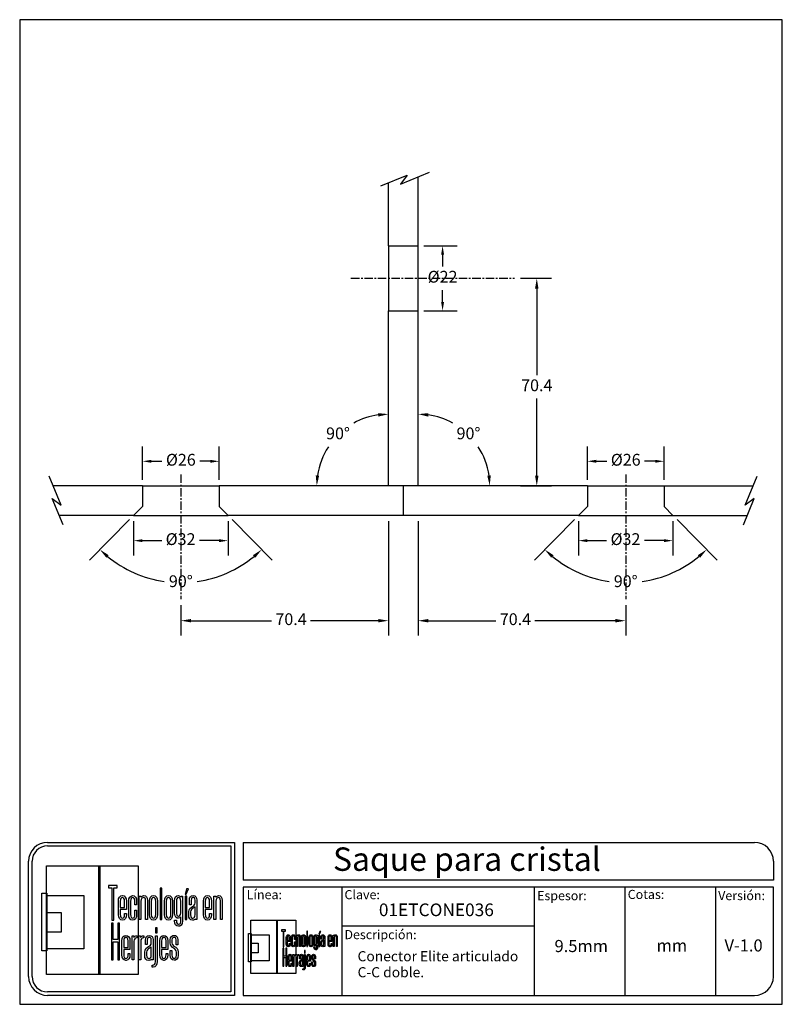
# Model space of a CAD drawing. Units: millimetres. Extents: x 750 to 1008, y 1670 to 2004.
import ezdxf

# ---------------------------------------------------------------- set-up
doc = ezdxf.new("R2010")
doc.units = ezdxf.units.MM
doc.linetypes.add('CENTER', pattern=[50.8, 31.75, -6.35, 6.35, -6.35])
for name, color, linetype in [('cristal', 140, 'Continuous'), ('DICK', 2, 'Continuous'), ('DUENN', 7, 'Continuous'), ('eje', 252, 'CENTER'), ('SCHRIFTFELD', 7, 'Continuous'), ('x-plan-baja$0$EQUIPO', 8, 'Continuous')]:
    doc.layers.add(name, color=color, linetype=linetype)
doc.styles.add('ARIAL', font='arial.ttf', dxfattribs={"height": 7.5})
doc.styles.add('COTAS', font='isocpeur.ttf')
doc.styles.add('ROMAND', font='romand', dxfattribs={"height": 5})
doc.dimstyles.new('COTAS-COST', dxfattribs={"dimscale": 0.5, "dimtxt": 0.12, "dimasz": 0.05, "dimexe": 0.05, "dimexo": 0.05, "dimgap": 0.05, "dimtad": 0, "dimtih": 1, "dimtoh": 1, "dimdec": 0, "dimlfac": 1000, "dimzin": 12, "dimdsep": 46, "dimtxsty": 'COTAS', "dimcen": 2.5, "dimclrd": 2, "dimclre": 2, "dimclrt": 1, "dimadec": 0, "dimazin": 0, "dimtfac": 1, "dimtdec": 0, "dimtmove": 0, "dimatfit": 3, "dimfxl": 0.1, "dimarcsym": 0})

# ---------------------------------------------------------------- blocks, each defined once
blk = doc.blocks.new('*D86')
at = {"color": 253, "lineweight": -2, "transparency": 16777216}
for p, q in [((937.95, 1834.53), (924.41, 1820.8)), ((972.76, 1834.53), (986.31, 1820.8))]:
    blk.add_line(p, q, dxfattribs=at)
at = {"color": 253, "transparency": 16777216}
for start, end in [(230.5368, 261.7616), (278.2384, 309.4632)]:
    blk.add_arc((955.36, 1852.19), 39.08, start, end, dxfattribs=at)
for points in [[(930.13, 1821.58), (930.91, 1822.45), (927.92, 1824.36)], [(979.8, 1822.45), (980.59, 1821.58), (982.8, 1824.36)]]:
    blk.add_solid(points, dxfattribs=at)
at = {"layer": 'DEFPOINTS', "color": 0, "transparency": 16777216}
for p in [(942.36, 1839), (968.36, 1839), (939.36, 1835.96), (971.36, 1835.96), (945.33, 1814.41)]:
    blk.add_point(p, dxfattribs=at)
at = {"color": 253, "transparency": 16777216, "insert": (955.36, 1813.1), "char_height": 4, "attachment_point": 5, "style": 'COTAS'}
blk.add_mtext('90%%D', dxfattribs=at)
blk = doc.blocks.new('*D76')
at = {"color": 253, "lineweight": -2, "transparency": 16777216}
for p, q in [((942.36, 1847.96), (942.36, 1859.29)), ((968.36, 1847.96), (968.36, 1859.29))]:
    blk.add_line(p, q, dxfattribs=at)
at = {"color": 253, "transparency": 16777216}
for p, q in [((945.36, 1854.29), (948.97, 1854.29)), ((965.36, 1854.29), (961.77, 1854.29))]:
    blk.add_line(p, q, dxfattribs=at)
for points in [[(945.36, 1854.79), (945.36, 1853.79), (942.36, 1854.29)], [(965.36, 1854.79), (965.36, 1853.79), (968.36, 1854.29)]]:
    blk.add_solid(points, dxfattribs=at)
at = {"layer": 'DEFPOINTS', "color": 0, "transparency": 16777216}
for p in [(942.36, 1854.29), (942.36, 1845.96), (968.36, 1845.96)]:
    blk.add_point(p, dxfattribs=at)
at = {"color": 253, "transparency": 16777216, "insert": (955.37, 1854.29), "char_height": 4, "attachment_point": 5, "style": 'COTAS'}
blk.add_mtext('Ø26', dxfattribs=at)
blk = doc.blocks.new('*D77')
at = {"color": 253, "lineweight": -2, "transparency": 16777216}
for p, q in [((939.36, 1833.96), (939.36, 1822.38)), ((971.36, 1833.96), (971.36, 1822.38))]:
    blk.add_line(p, q, dxfattribs=at)
at = {"color": 253, "transparency": 16777216}
for p, q in [((942.36, 1827.38), (948.88, 1827.38)), ((968.36, 1827.38), (961.68, 1827.38))]:
    blk.add_line(p, q, dxfattribs=at)
for points in [[(942.36, 1827.88), (942.36, 1826.88), (939.36, 1827.38)], [(968.36, 1827.88), (968.36, 1826.88), (971.36, 1827.38)]]:
    blk.add_solid(points, dxfattribs=at)
at = {"layer": 'DEFPOINTS', "color": 0, "transparency": 16777216}
for p in [(939.36, 1835.96), (971.36, 1835.96), (971.36, 1827.38)]:
    blk.add_point(p, dxfattribs=at)
at = {"color": 253, "transparency": 16777216, "insert": (955.28, 1827.38), "char_height": 4, "attachment_point": 5, "style": 'COTAS'}
blk.add_mtext('Ø32', dxfattribs=at)
blk = doc.blocks.new('*D87')
at = {"color": 253, "lineweight": -2, "transparency": 16777216}
for p, q in [((787.15, 1834.53), (773.61, 1820.8)), ((821.96, 1834.53), (835.51, 1820.8))]:
    blk.add_line(p, q, dxfattribs=at)
at = {"color": 253, "transparency": 16777216}
for start, end in [(230.5368, 261.7616), (278.2384, 309.4632)]:
    blk.add_arc((804.56, 1852.19), 39.08, start, end, dxfattribs=at)
for points in [[(779.33, 1821.58), (780.11, 1822.45), (777.12, 1824.36)], [(829, 1822.45), (829.79, 1821.58), (832, 1824.36)]]:
    blk.add_solid(points, dxfattribs=at)
at = {"layer": 'DEFPOINTS', "color": 0, "transparency": 16777216}
for p in [(791.56, 1839), (817.56, 1839), (788.56, 1835.96), (820.56, 1835.96), (794.53, 1814.41)]:
    blk.add_point(p, dxfattribs=at)
at = {"color": 253, "transparency": 16777216, "insert": (804.56, 1813.1), "char_height": 4, "attachment_point": 5, "style": 'COTAS'}
blk.add_mtext('90%%D', dxfattribs=at)
blk = doc.blocks.new('*D78')
at = {"color": 253, "lineweight": -2, "transparency": 16777216}
for p, q in [((791.56, 1847.96), (791.56, 1859.29)), ((817.56, 1847.96), (817.56, 1859.29))]:
    blk.add_line(p, q, dxfattribs=at)
at = {"color": 253, "transparency": 16777216}
for p, q in [((794.56, 1854.29), (798.17, 1854.29)), ((814.56, 1854.29), (810.97, 1854.29))]:
    blk.add_line(p, q, dxfattribs=at)
for points in [[(794.56, 1854.79), (794.56, 1853.79), (791.56, 1854.29)], [(814.56, 1854.79), (814.56, 1853.79), (817.56, 1854.29)]]:
    blk.add_solid(points, dxfattribs=at)
at = {"layer": 'DEFPOINTS', "color": 0, "transparency": 16777216}
for p in [(791.56, 1854.29), (791.56, 1845.96), (817.56, 1845.96)]:
    blk.add_point(p, dxfattribs=at)
at = {"color": 253, "transparency": 16777216, "insert": (804.57, 1854.29), "char_height": 4, "attachment_point": 5, "style": 'COTAS'}
blk.add_mtext('Ø26', dxfattribs=at)
blk = doc.blocks.new('*D79')
at = {"color": 253, "lineweight": -2, "transparency": 16777216}
for p, q in [((788.56, 1833.96), (788.56, 1822.38)), ((820.56, 1833.96), (820.56, 1822.38))]:
    blk.add_line(p, q, dxfattribs=at)
at = {"color": 253, "transparency": 16777216}
for p, q in [((791.56, 1827.38), (798.08, 1827.38)), ((817.56, 1827.38), (810.88, 1827.38))]:
    blk.add_line(p, q, dxfattribs=at)
for points in [[(791.56, 1827.88), (791.56, 1826.88), (788.56, 1827.38)], [(817.56, 1827.88), (817.56, 1826.88), (820.56, 1827.38)]]:
    blk.add_solid(points, dxfattribs=at)
at = {"layer": 'DEFPOINTS', "color": 0, "transparency": 16777216}
for p in [(788.56, 1835.96), (820.56, 1835.96), (820.56, 1827.38)]:
    blk.add_point(p, dxfattribs=at)
at = {"color": 253, "transparency": 16777216, "insert": (804.48, 1827.38), "char_height": 4, "attachment_point": 5, "style": 'COTAS'}
blk.add_mtext('Ø32', dxfattribs=at)
blk = doc.blocks.new('*D80')
at = {"color": 253, "lineweight": -2, "transparency": 16777216}
for p, q in [((874.96, 1833.96), (874.96, 1795.23)), ((804.56, 1805.51), (804.56, 1795.23))]:
    blk.add_line(p, q, dxfattribs=at)
at = {"color": 253, "transparency": 16777216}
for p, q in [((808.06, 1800.23), (835.32, 1800.23)), ((871.46, 1800.23), (848.52, 1800.23))]:
    blk.add_line(p, q, dxfattribs=at)
for points in [[(808.06, 1800.82), (808.06, 1799.65), (804.56, 1800.23)], [(871.46, 1800.82), (871.46, 1799.65), (874.96, 1800.23)]]:
    blk.add_solid(points, dxfattribs=at)
at = {"layer": 'DEFPOINTS', "color": 0, "transparency": 16777216}
for p in [(874.96, 1835.96), (804.56, 1807.51), (874.96, 1800.23)]:
    blk.add_point(p, dxfattribs=at)
at = {"color": 253, "transparency": 16777216, "insert": (841.92, 1800.23), "char_height": 4, "attachment_point": 5, "style": 'COTAS'}
blk.add_mtext('70.4', dxfattribs=at)
blk = doc.blocks.new('*D81')
at = {"color": 253, "lineweight": -2, "transparency": 16777216}
for p, q in [((884.96, 1833.96), (884.96, 1795.23)), ((955.36, 1805.51), (955.36, 1795.23))]:
    blk.add_line(p, q, dxfattribs=at)
at = {"color": 253, "transparency": 16777216}
for p, q in [((888.46, 1800.23), (911.39, 1800.23)), ((951.86, 1800.23), (924.59, 1800.23))]:
    blk.add_line(p, q, dxfattribs=at)
for points in [[(888.46, 1800.82), (888.46, 1799.65), (884.96, 1800.23)], [(951.86, 1800.82), (951.86, 1799.65), (955.36, 1800.23)]]:
    blk.add_solid(points, dxfattribs=at)
at = {"layer": 'DEFPOINTS', "color": 0, "transparency": 16777216}
for p in [(884.96, 1835.96), (955.36, 1807.51), (884.96, 1800.23)]:
    blk.add_point(p, dxfattribs=at)
at = {"color": 253, "transparency": 16777216, "insert": (917.99, 1800.23), "char_height": 4, "attachment_point": 5, "style": 'COTAS'}
blk.add_mtext('70.4', dxfattribs=at)
blk = doc.blocks.new('*D82')
at = {"color": 253, "transparency": 16777216}
for start, end in [(61.0349, 81.7494), (8.2506, 33.0968)]:
    blk.add_arc((884.96, 1845.96), 24.33, start, end, dxfattribs=at)
for points in [[(888.41, 1869.45), (888.49, 1870.61), (884.96, 1870.28)], [(909.61, 1849.49), (908.45, 1849.41), (909.28, 1845.96)]]:
    blk.add_solid(points, dxfattribs=at)
at = {"layer": 'DEFPOINTS', "color": 0, "transparency": 16777216}
for p in [(884.96, 1903.36), (906.02, 1858.12), (874.96, 1845.96), (884.96, 1845.96), (997.8, 1845.96)]:
    blk.add_point(p, dxfattribs=at)
at = {"color": 253, "transparency": 16777216, "insert": (902.07, 1863.24), "char_height": 4, "attachment_point": 5, "style": 'COTAS'}
blk.add_mtext('90°', dxfattribs=at)
blk = doc.blocks.new('*D83')
at = {"color": 253, "transparency": 16777216}
for start, end in [(98.2506, 118.9651), (146.9032, 171.7494)]:
    blk.add_arc((874.96, 1845.96), 24.33, start, end, dxfattribs=at)
for points in [[(871.42, 1870.61), (871.51, 1869.45), (874.96, 1870.28)], [(851.46, 1849.41), (850.3, 1849.49), (850.63, 1845.96)]]:
    blk.add_solid(points, dxfattribs=at)
at = {"layer": 'DEFPOINTS', "color": 0, "transparency": 16777216}
for p in [(874.96, 1903.36), (853.89, 1858.12), (762.11, 1845.96), (874.96, 1845.96), (884.96, 1845.96)]:
    blk.add_point(p, dxfattribs=at)
at = {"color": 253, "transparency": 16777216, "insert": (857.84, 1863.24), "char_height": 4, "attachment_point": 5, "style": 'COTAS'}
blk.add_mtext('90°', dxfattribs=at)
blk = doc.blocks.new('*D84')
at = {"color": 253, "lineweight": -2, "transparency": 16777216}
for p, q in [((886.96, 1927.36), (898.29, 1927.36)), ((886.96, 1905.36), (898.29, 1905.36))]:
    blk.add_line(p, q, dxfattribs=at)
at = {"color": 253, "transparency": 16777216}
for p, q in [((893.29, 1924.36), (893.29, 1920.35)), ((893.29, 1908.36), (893.29, 1912.35))]:
    blk.add_line(p, q, dxfattribs=at)
for points in [[(892.79, 1924.36), (893.79, 1924.36), (893.29, 1927.36)], [(892.79, 1908.36), (893.79, 1908.36), (893.29, 1905.36)]]:
    blk.add_solid(points, dxfattribs=at)
at = {"layer": 'DEFPOINTS', "color": 0, "transparency": 16777216}
for p in [(884.96, 1927.36), (893.29, 1927.36), (884.96, 1905.36)]:
    blk.add_point(p, dxfattribs=at)
at = {"color": 253, "transparency": 16777216, "insert": (893.29, 1916.35), "char_height": 4, "attachment_point": 5, "style": 'COTAS'}
blk.add_mtext('Ø22', dxfattribs=at)
blk = doc.blocks.new('*D85')
at = {"color": 253, "lineweight": -2, "transparency": 16777216}
for p, q in [((919.65, 1916.36), (930.22, 1916.36)), ((919.65, 1845.96), (930.22, 1845.96))]:
    blk.add_line(p, q, dxfattribs=at)
at = {"color": 253, "transparency": 16777216}
for p, q in [((925.22, 1912.86), (925.22, 1883.54)), ((925.22, 1849.46), (925.22, 1875.54))]:
    blk.add_line(p, q, dxfattribs=at)
for points in [[(924.63, 1912.86), (925.8, 1912.86), (925.22, 1916.36)], [(924.63, 1849.46), (925.8, 1849.46), (925.22, 1845.96)]]:
    blk.add_solid(points, dxfattribs=at)
at = {"layer": 'DEFPOINTS', "color": 0, "transparency": 16777216}
for p in [(917.65, 1916.36), (917.65, 1845.96), (925.22, 1845.96)]:
    blk.add_point(p, dxfattribs=at)
at = {"color": 253, "transparency": 16777216, "insert": (925.22, 1879.54), "char_height": 4, "attachment_point": 5, "style": 'COTAS'}
blk.add_mtext('70.4', dxfattribs=at)
blk = doc.blocks.new('A$C36E71B8E')
at = {"layer": 'SCHRIFTFELD'}
for points in [[(23.59, 0), (1.16, 0), (1.16, 26.66), (23.59, 26.66), (23.59, 0)], [(14.26, 0), (14, 0), (14, 26.66), (14.26, 26.66), (14.26, 0)], [(14.26, 0), (14, 0), (14, 26.66), (14.26, 26.66), (14.26, 0)], [(17.19, 13.36), (17.62, 13.34), (17.62, 21.24), (18.44, 21.24), (18.44, 21.82), (16.37, 21.82), (16.37, 21.24), (17.19, 21.24), (17.19, 13.36)], [(1.2, 5.8), (0, 5.8), (0, 19.98), (1.2, 19.98), (1.2, 5.8)], [(10.29, 6.29), (1.16, 6.29), (1.16, 19.38), (10.29, 19.38), (10.29, 6.29)], [(29.44, 21.19), (28.99, 21.19), (28.99, 13.47), (29.44, 13.47), (29.44, 21.19)], [(35.1, 19.69), (35.42, 19.69), (35.99, 21.05), (35.5, 21.05), (35.1, 19.69)], [(35.13, 13.47), (35.56, 13.47), (35.56, 19.24), (35.13, 19.24), (35.13, 13.47)], [(1.16, 15.2), (4.75, 15.2), (4.75, 10.38), (1.16, 10.38), (1.16, 15.2)], [(18.62, 12.6), (18.62, 8.63), (17.51, 8.63), (17.51, 12.6), (17.07, 12.6), (17.07, 3.62), (17.51, 3.62), (17.51, 8.03), (18.62, 8.03), (18.62, 3.62), (19.06, 3.62), (19.06, 12.6), (18.62, 12.6)], [(27.83, 10.21), (28.28, 10.21), (28.28, 11.48), (27.83, 11.48), (27.83, 10.21)]]:
    blk.add_lwpolyline(points, dxfattribs=at)
for points, knots in [([(19.79, 13.36), (20.37, 13.36), (20.72, 13.86), (20.72, 14.69), (20.72, 14.69), (20.72, 14.98), (20.72, 14.98), (20.72, 14.98), (20.28, 14.98), (20.28, 14.98), (20.28, 14.98), (20.28, 14.7), (20.28, 14.7), (20.28, 14.15), (20.1, 13.85), (19.76, 13.85), (19.42, 13.85), (19.21, 14.17), (19.21, 14.7), (19.21, 14.7), (19.21, 15.96), (19.21, 15.96), (19.21, 15.96), (20.72, 15.96), (20.72, 15.96), (20.72, 15.96), (20.72, 18.04), (20.72, 18.04), (20.72, 18.87), (20.36, 19.36), (19.77, 19.36), (19.77, 19.36), (19.73, 19.36), (19.73, 19.36), (19.13, 19.36), (18.77, 18.87), (18.77, 18.04), (18.77, 18.04), (18.77, 14.68), (18.77, 14.68), (18.77, 13.87), (19.14, 13.36), (19.75, 13.36), (19.75, 13.36), (19.79, 13.36), (19.79, 13.36)], [0, 0, 0, 0, 1, 1, 1, 2, 2, 2, 3, 3, 3, 4, 4, 4, 5, 5, 5, 6, 6, 6, 7, 7, 7, 8, 8, 8, 9, 9, 9, 10, 10, 10, 11, 11, 11, 12, 12, 12, 13, 13, 13, 14, 14, 14, 15, 15, 15, 15]), ([(23.24, 14.68), (23.24, 14.68), (23.24, 15.78), (23.24, 15.78), (23.24, 15.78), (22.81, 15.78), (22.81, 15.78), (22.81, 15.78), (22.81, 14.7), (22.81, 14.7), (22.81, 14.07), (22.53, 13.84), (22.27, 13.84), (22.01, 13.84), (21.73, 14.07), (21.73, 14.7), (21.73, 14.7), (21.73, 18.03), (21.73, 18.03), (21.73, 18.65), (22.01, 18.87), (22.27, 18.87), (22.53, 18.87), (22.81, 18.65), (22.81, 18.03), (22.81, 18.03), (22.81, 17.06), (22.81, 17.06), (22.81, 17.06), (23.24, 17.06), (23.24, 17.06), (23.24, 17.06), (23.24, 18.04), (23.24, 18.04), (23.24, 18.87), (22.87, 19.36), (22.26, 19.36), (21.67, 19.36), (21.29, 18.84), (21.29, 18.04), (21.29, 18.04), (21.29, 14.68), (21.29, 14.68), (21.29, 13.87), (21.66, 13.36), (22.26, 13.36), (22.88, 13.36), (23.24, 13.84), (23.24, 14.68)], [0, 0, 0, 0, 1, 1, 1, 2, 2, 2, 3, 3, 3, 4, 4, 4, 5, 5, 5, 6, 6, 6, 7, 7, 7, 8, 8, 8, 9, 9, 9, 10, 10, 10, 11, 11, 11, 12, 12, 12, 13, 13, 13, 14, 14, 14, 15, 15, 15, 16, 16, 16, 16]), ([(25.44, 18.12), (25.44, 18.12), (25.44, 13.47), (25.44, 13.47), (25.44, 13.47), (25.88, 13.47), (25.88, 13.47), (25.88, 13.47), (25.88, 18.18), (25.88, 18.18), (25.88, 18.99), (25.61, 19.35), (25.01, 19.35), (24.72, 19.35), (24.46, 19.21), (24.29, 18.99), (24.29, 18.99), (24.29, 19.24), (24.29, 19.24), (24.29, 19.24), (23.87, 19.24), (23.87, 19.24), (23.87, 19.24), (23.87, 13.47), (23.87, 13.47), (23.87, 13.47), (24.31, 13.47), (24.31, 13.47), (24.31, 13.47), (24.31, 18.02), (24.31, 18.02), (24.31, 18.69), (24.73, 18.87), (24.98, 18.87), (25.29, 18.87), (25.44, 18.75), (25.44, 18.12)], [0, 0, 0, 0, 1, 1, 1, 2, 2, 2, 3, 3, 3, 4, 4, 4, 5, 5, 5, 6, 6, 6, 7, 7, 7, 8, 8, 8, 9, 9, 9, 10, 10, 10, 11, 11, 11, 12, 12, 12, 12]), ([(27.38, 19.36), (27.38, 19.36), (27.34, 19.36), (27.34, 19.36), (26.75, 19.36), (26.38, 18.85), (26.38, 18.02), (26.38, 18.02), (26.38, 14.69), (26.38, 14.69), (26.38, 13.87), (26.75, 13.36), (27.34, 13.36), (27.34, 13.36), (27.38, 13.36), (27.38, 13.36), (28, 13.36), (28.37, 13.86), (28.37, 14.69), (28.37, 14.69), (28.37, 18.02), (28.37, 18.02), (28.37, 18.85), (27.99, 19.36), (27.38, 19.36)], [0, 0, 0, 0, 1, 1, 1, 2, 2, 2, 3, 3, 3, 4, 4, 4, 5, 5, 5, 6, 6, 6, 7, 7, 7, 8, 8, 8, 8]), ([(32.05, 14.69), (32.05, 14.69), (32.05, 18.02), (32.05, 18.02), (32.05, 18.85), (31.68, 19.36), (31.07, 19.36), (31.07, 19.36), (31.03, 19.36), (31.03, 19.36), (30.43, 19.36), (30.06, 18.85), (30.06, 18.02), (30.06, 18.02), (30.06, 14.69), (30.06, 14.69), (30.06, 13.87), (30.43, 13.36), (31.03, 13.36), (31.03, 13.36), (31.07, 13.36), (31.07, 13.36), (31.69, 13.36), (32.05, 13.86), (32.05, 14.69)], [0, 0, 0, 0, 1, 1, 1, 2, 2, 2, 3, 3, 3, 4, 4, 4, 5, 5, 5, 6, 6, 6, 7, 7, 7, 8, 8, 8, 8]), ([(34.1, 19), (33.96, 19.23), (33.74, 19.36), (33.48, 19.36), (32.87, 19.36), (32.56, 18.93), (32.56, 18.08), (32.56, 18.08), (32.56, 15.08), (32.56, 15.08), (32.56, 14.03), (33.06, 13.81), (33.48, 13.81), (33.7, 13.81), (33.91, 13.93), (34.06, 14.13), (34.06, 14.13), (34.06, 13.19), (34.06, 13.19), (34.06, 12.8), (33.96, 12.34), (33.53, 12.34), (33.3, 12.34), (33, 12.43), (33, 13.28), (33, 13.28), (33, 13.35), (33, 13.35), (33, 13.35), (32.56, 13.35), (32.56, 13.35), (32.56, 13.35), (32.56, 13.18), (32.56, 13.18), (32.56, 12.3), (32.89, 11.85), (33.53, 11.85), (33.97, 11.85), (34.49, 12.08), (34.49, 13.18), (34.49, 13.18), (34.49, 19.24), (34.49, 19.24), (34.49, 19.24), (34.13, 19.24), (34.13, 19.24), (34.13, 19.24), (34.1, 19), (34.1, 19)], [0, 0, 0, 0, 1, 1, 1, 2, 2, 2, 3, 3, 3, 4, 4, 4, 5, 5, 5, 6, 6, 6, 7, 7, 7, 8, 8, 8, 9, 9, 9, 10, 10, 10, 11, 11, 11, 12, 12, 12, 13, 13, 13, 14, 14, 14, 15, 15, 15, 16, 16, 16, 16]), ([(37.09, 19.36), (36.52, 19.36), (36.17, 18.95), (36.17, 18.25), (36.17, 18.25), (36.17, 17.13), (36.17, 17.13), (36.17, 17.13), (36.61, 17.13), (36.61, 17.13), (36.61, 17.13), (36.61, 18.25), (36.61, 18.25), (36.61, 18.82), (36.86, 18.89), (37.1, 18.89), (37.35, 18.89), (37.57, 18.81), (37.57, 18.25), (37.57, 18.25), (37.57, 17.55), (37.57, 17.55), (37.57, 17.13), (37.27, 16.93), (36.91, 16.7), (36.48, 16.42), (36, 16.12), (36, 15.36), (36, 15.36), (36, 14.62), (36, 14.62), (36, 13.78), (36.32, 13.36), (36.96, 13.36), (37.25, 13.36), (37.47, 13.46), (37.63, 13.64), (37.63, 13.64), (37.63, 13.47), (37.63, 13.47), (37.63, 13.47), (38.02, 13.47), (38.02, 13.47), (38.02, 13.47), (38.02, 18.26), (38.02, 18.26), (38.01, 18.97), (37.68, 19.36), (37.09, 19.36)], [0, 0, 0, 0, 1, 1, 1, 2, 2, 2, 3, 3, 3, 4, 4, 4, 5, 5, 5, 6, 6, 6, 7, 7, 7, 8, 8, 8, 9, 9, 9, 10, 10, 10, 11, 11, 11, 12, 12, 12, 13, 13, 13, 14, 14, 14, 15, 15, 15, 16, 16, 16, 16]), ([(40.63, 19.36), (40.63, 19.36), (40.59, 19.36), (40.59, 19.36), (39.99, 19.36), (39.63, 18.87), (39.63, 18.04), (39.63, 18.04), (39.63, 14.68), (39.63, 14.68), (39.63, 13.87), (40, 13.36), (40.6, 13.36), (40.6, 13.36), (40.65, 13.36), (40.65, 13.36), (41.23, 13.36), (41.58, 13.86), (41.58, 14.69), (41.58, 14.69), (41.58, 14.98), (41.58, 14.98), (41.58, 14.98), (41.14, 14.98), (41.14, 14.98), (41.14, 14.98), (41.14, 14.7), (41.14, 14.7), (41.14, 14.15), (40.96, 13.85), (40.62, 13.85), (40.28, 13.85), (40.07, 14.17), (40.07, 14.7), (40.07, 14.7), (40.07, 15.96), (40.07, 15.96), (40.07, 15.96), (41.58, 15.96), (41.58, 15.96), (41.58, 15.96), (41.58, 18.04), (41.58, 18.04), (41.58, 18.87), (41.22, 19.36), (40.63, 19.36)], [0, 0, 0, 0, 1, 1, 1, 2, 2, 2, 3, 3, 3, 4, 4, 4, 5, 5, 5, 6, 6, 6, 7, 7, 7, 8, 8, 8, 9, 9, 9, 10, 10, 10, 11, 11, 11, 12, 12, 12, 13, 13, 13, 14, 14, 14, 15, 15, 15, 15]), ([(43.35, 19.35), (43.06, 19.35), (42.79, 19.21), (42.62, 18.99), (42.62, 18.99), (42.62, 19.24), (42.62, 19.24), (42.62, 19.24), (42.2, 19.24), (42.2, 19.24), (42.2, 19.24), (42.2, 13.47), (42.2, 13.47), (42.2, 13.47), (42.65, 13.47), (42.65, 13.47), (42.65, 13.47), (42.65, 18.02), (42.65, 18.02), (42.65, 18.69), (43.07, 18.87), (43.31, 18.87), (43.62, 18.87), (43.78, 18.75), (43.78, 18.12), (43.78, 18.12), (43.78, 13.47), (43.78, 13.47), (43.78, 13.47), (44.21, 13.47), (44.21, 13.47), (44.21, 13.47), (44.21, 18.18), (44.21, 18.18), (44.21, 18.99), (43.94, 19.35), (43.35, 19.35)], [0, 0, 0, 0, 1, 1, 1, 2, 2, 2, 3, 3, 3, 4, 4, 4, 5, 5, 5, 6, 6, 6, 7, 7, 7, 8, 8, 8, 9, 9, 9, 10, 10, 10, 11, 11, 11, 12, 12, 12, 12]), ([(19.21, 16.43), (19.21, 16.43), (19.21, 18.02), (19.21, 18.02), (19.21, 18.56), (19.41, 18.87), (19.75, 18.87), (20.01, 18.87), (20.28, 18.65), (20.28, 18.02), (20.28, 18.02), (20.28, 16.43), (20.28, 16.43), (20.28, 16.43), (19.21, 16.43), (19.21, 16.43)], [0, 0, 0, 0, 1, 1, 1, 2, 2, 2, 3, 3, 3, 4, 4, 4, 5, 5, 5, 5]), ([(27.94, 18.02), (27.94, 18.02), (27.94, 14.7), (27.94, 14.7), (27.94, 14.17), (27.73, 13.85), (27.37, 13.85), (27.37, 13.85), (27.36, 13.85), (27.36, 13.85), (27.23, 13.85), (26.8, 13.91), (26.8, 14.7), (26.8, 14.7), (26.8, 18.02), (26.8, 18.02), (26.8, 18.65), (27.09, 18.87), (27.37, 18.87), (27.73, 18.87), (27.94, 18.55), (27.94, 18.02)], [0, 0, 0, 0, 1, 1, 1, 2, 2, 2, 3, 3, 3, 4, 4, 4, 5, 5, 5, 6, 6, 6, 7, 7, 7, 7]), ([(31.63, 18.02), (31.63, 18.02), (31.63, 14.7), (31.63, 14.7), (31.63, 14.17), (31.42, 13.85), (31.06, 13.85), (31.06, 13.85), (31.05, 13.85), (31.05, 13.85), (30.91, 13.85), (30.49, 13.91), (30.49, 14.7), (30.49, 14.7), (30.49, 18.02), (30.49, 18.02), (30.49, 18.65), (30.78, 18.87), (31.05, 18.87), (31.41, 18.87), (31.63, 18.55), (31.63, 18.02)], [0, 0, 0, 0, 1, 1, 1, 2, 2, 2, 3, 3, 3, 4, 4, 4, 5, 5, 5, 6, 6, 6, 7, 7, 7, 7]), ([(34.06, 18.02), (34.06, 18.02), (34.06, 15.15), (34.06, 15.15), (34.06, 14.51), (33.69, 14.3), (33.53, 14.3), (33.07, 14.3), (33, 14.83), (33, 15.15), (33, 15.15), (33, 18.02), (33, 18.02), (33, 18.41), (33.09, 18.87), (33.53, 18.87), (33.86, 18.87), (34.06, 18.56), (34.06, 18.02)], [0, 0, 0, 0, 1, 1, 1, 2, 2, 2, 3, 3, 3, 4, 4, 4, 5, 5, 5, 6, 6, 6, 6]), ([(40.07, 16.43), (40.07, 16.43), (40.07, 18.02), (40.07, 18.02), (40.07, 18.56), (40.27, 18.87), (40.61, 18.87), (40.87, 18.87), (41.14, 18.65), (41.14, 18.02), (41.14, 18.02), (41.14, 16.43), (41.14, 16.43), (41.14, 16.43), (40.07, 16.43), (40.07, 16.43)], [0, 0, 0, 0, 1, 1, 1, 2, 2, 2, 3, 3, 3, 4, 4, 4, 5, 5, 5, 5]), ([(37.01, 13.84), (36.72, 13.84), (36.44, 13.94), (36.44, 14.63), (36.44, 14.63), (36.44, 15.36), (36.44, 15.36), (36.44, 15.84), (36.77, 16.06), (37.12, 16.29), (37.28, 16.4), (37.45, 16.51), (37.58, 16.65), (37.58, 16.65), (37.58, 14.64), (37.58, 14.64), (37.58, 14.11), (37.39, 13.84), (37.01, 13.84)], [0, 0, 0, 0, 1, 1, 1, 2, 2, 2, 3, 3, 3, 4, 4, 4, 5, 5, 5, 6, 6, 6, 6]), ([(20.63, 9.61), (20.63, 9.61), (20.59, 9.61), (20.59, 9.61), (19.98, 9.61), (19.62, 9.11), (19.62, 8.26), (19.62, 8.26), (19.62, 4.83), (19.62, 4.83), (19.62, 3.99), (20, 3.48), (20.61, 3.48), (20.61, 3.48), (20.65, 3.48), (20.65, 3.48), (21.24, 3.48), (21.6, 3.99), (21.6, 4.84), (21.6, 4.84), (21.6, 5.13), (21.6, 5.13), (21.6, 5.13), (21.16, 5.13), (21.16, 5.13), (21.16, 5.13), (21.16, 4.85), (21.16, 4.85), (21.16, 4.29), (20.97, 3.98), (20.63, 3.98), (20.28, 3.98), (20.07, 4.31), (20.07, 4.85), (20.07, 4.85), (20.07, 6.13), (20.07, 6.13), (20.07, 6.13), (21.6, 6.13), (21.6, 6.13), (21.6, 6.13), (21.6, 8.26), (21.6, 8.26), (21.6, 9.11), (21.24, 9.61), (20.63, 9.61)], [0, 0, 0, 0, 1, 1, 1, 2, 2, 2, 3, 3, 3, 4, 4, 4, 5, 5, 5, 6, 6, 6, 7, 7, 7, 8, 8, 8, 9, 9, 9, 10, 10, 10, 11, 11, 11, 12, 12, 12, 13, 13, 13, 14, 14, 14, 15, 15, 15, 15]), ([(20.07, 6.61), (20.07, 6.61), (20.07, 8.24), (20.07, 8.24), (20.07, 8.79), (20.26, 9.11), (20.62, 9.11), (20.88, 9.11), (21.16, 8.88), (21.16, 8.24), (21.16, 8.24), (21.16, 6.61), (21.16, 6.61), (21.16, 6.61), (20.07, 6.61), (20.07, 6.61)], [0, 0, 0, 0, 1, 1, 1, 2, 2, 2, 3, 3, 3, 4, 4, 4, 5, 5, 5, 5]), ([(22.53, 9.12), (22.53, 9.12), (22.53, 9.49), (22.53, 9.49), (22.53, 9.49), (22.13, 9.49), (22.13, 9.49), (22.13, 9.49), (22.13, 3.59), (22.13, 3.59), (22.13, 3.59), (22.58, 3.59), (22.58, 3.59), (22.58, 3.59), (22.58, 8.21), (22.58, 8.21), (22.58, 8.74), (22.88, 8.97), (23.18, 8.97), (23.18, 8.97), (23.39, 8.97), (23.39, 8.97), (23.39, 8.97), (23.39, 9.49), (23.39, 9.49), (23.39, 9.49), (23.23, 9.49), (23.23, 9.49), (22.94, 9.49), (22.69, 9.35), (22.53, 9.12)], [0, 0, 0, 0, 1, 1, 1, 2, 2, 2, 3, 3, 3, 4, 4, 4, 5, 5, 5, 6, 6, 6, 7, 7, 7, 8, 8, 8, 9, 9, 9, 10, 10, 10, 10]), ([(24.18, 9.12), (24.18, 9.12), (24.18, 9.49), (24.18, 9.49), (24.18, 9.49), (23.78, 9.49), (23.78, 9.49), (23.78, 9.49), (23.78, 3.59), (23.78, 3.59), (23.78, 3.59), (24.23, 3.59), (24.23, 3.59), (24.23, 3.59), (24.23, 8.21), (24.23, 8.21), (24.23, 8.74), (24.53, 8.97), (24.83, 8.97), (24.83, 8.97), (25.04, 8.97), (25.04, 8.97), (25.04, 8.97), (25.04, 9.49), (25.04, 9.49), (25.04, 9.49), (24.88, 9.49), (24.88, 9.49), (24.59, 9.49), (24.34, 9.35), (24.18, 9.12)], [0, 0, 0, 0, 1, 1, 1, 2, 2, 2, 3, 3, 3, 4, 4, 4, 5, 5, 5, 6, 6, 6, 7, 7, 7, 8, 8, 8, 9, 9, 9, 10, 10, 10, 10]), ([(27.28, 3.59), (27.28, 3.59), (27.28, 8.49), (27.28, 8.49), (27.27, 9.21), (26.93, 9.61), (26.34, 9.61), (25.75, 9.61), (25.4, 9.19), (25.4, 8.47), (25.4, 8.47), (25.4, 7.34), (25.4, 7.34), (25.4, 7.34), (25.85, 7.34), (25.85, 7.34), (25.85, 7.34), (25.85, 8.47), (25.85, 8.47), (25.85, 9.05), (26.1, 9.13), (26.35, 9.13), (26.59, 9.13), (26.83, 9.05), (26.83, 8.47), (26.83, 8.47), (26.83, 7.76), (26.83, 7.76), (26.83, 7.33), (26.51, 7.12), (26.15, 6.89), (25.71, 6.61), (25.22, 6.29), (25.22, 5.52), (25.22, 5.52), (25.22, 4.76), (25.22, 4.76), (25.22, 3.91), (25.55, 3.48), (26.2, 3.48), (26.49, 3.48), (26.72, 3.58), (26.88, 3.77), (26.88, 3.77), (26.88, 3.59), (26.88, 3.59), (26.88, 3.59), (27.28, 3.59), (27.28, 3.59)], [0, 0, 0, 0, 1, 1, 1, 2, 2, 2, 3, 3, 3, 4, 4, 4, 5, 5, 5, 6, 6, 6, 7, 7, 7, 8, 8, 8, 9, 9, 9, 10, 10, 10, 11, 11, 11, 12, 12, 12, 13, 13, 13, 14, 14, 14, 15, 15, 15, 16, 16, 16, 16]), ([(27.83, 3.19), (27.83, 2.44), (27.46, 2.32), (27.24, 2.32), (27.24, 2.32), (27.06, 2.32), (27.06, 2.32), (27.06, 2.32), (27.06, 1.82), (27.06, 1.82), (27.06, 1.82), (27.28, 1.82), (27.28, 1.82), (27.9, 1.82), (28.28, 2.34), (28.28, 3.18), (28.28, 3.18), (28.28, 9.49), (28.28, 9.49), (28.28, 9.49), (27.83, 9.49), (27.83, 9.49), (27.83, 9.49), (27.83, 3.19), (27.83, 3.19)], [0, 0, 0, 0, 1, 1, 1, 2, 2, 2, 3, 3, 3, 4, 4, 4, 5, 5, 5, 6, 6, 6, 7, 7, 7, 8, 8, 8, 8]), ([(29.93, 9.61), (29.93, 9.61), (29.89, 9.61), (29.89, 9.61), (29.28, 9.61), (28.92, 9.11), (28.92, 8.26), (28.92, 8.26), (28.92, 4.83), (28.92, 4.83), (28.92, 3.99), (29.3, 3.48), (29.91, 3.48), (29.91, 3.48), (29.95, 3.48), (29.95, 3.48), (30.55, 3.48), (30.9, 3.99), (30.9, 4.84), (30.9, 4.84), (30.9, 5.13), (30.9, 5.13), (30.9, 5.13), (30.46, 5.13), (30.46, 5.13), (30.46, 5.13), (30.46, 4.85), (30.46, 4.85), (30.46, 4.29), (30.27, 3.98), (29.93, 3.98), (29.58, 3.98), (29.37, 4.31), (29.37, 4.85), (29.37, 4.85), (29.37, 6.13), (29.37, 6.13), (29.37, 6.13), (30.9, 6.13), (30.9, 6.13), (30.9, 6.13), (30.9, 8.26), (30.9, 8.26), (30.9, 9.11), (30.54, 9.61), (29.93, 9.61)], [0, 0, 0, 0, 1, 1, 1, 2, 2, 2, 3, 3, 3, 4, 4, 4, 5, 5, 5, 6, 6, 6, 7, 7, 7, 8, 8, 8, 9, 9, 9, 10, 10, 10, 11, 11, 11, 12, 12, 12, 13, 13, 13, 14, 14, 14, 15, 15, 15, 15]), ([(29.37, 6.61), (29.37, 6.61), (29.37, 8.24), (29.37, 8.24), (29.37, 8.79), (29.57, 9.11), (29.92, 9.11), (30.18, 9.11), (30.46, 8.88), (30.46, 8.24), (30.46, 8.24), (30.46, 6.61), (30.46, 6.61), (30.46, 6.61), (29.37, 6.61), (29.37, 6.61)], [0, 0, 0, 0, 1, 1, 1, 2, 2, 2, 3, 3, 3, 4, 4, 4, 5, 5, 5, 5]), ([(32.55, 6.9), (32.2, 7.14), (31.9, 7.34), (31.9, 7.78), (31.9, 7.78), (31.9, 8.48), (31.9, 8.48), (31.9, 9.06), (32.21, 9.13), (32.44, 9.13), (32.62, 9.13), (32.91, 9.05), (32.91, 8.48), (32.91, 8.48), (32.91, 7.32), (32.91, 7.32), (32.91, 7.32), (33.34, 7.32), (33.34, 7.32), (33.34, 7.32), (33.34, 8.5), (33.34, 8.5), (33.34, 9.27), (32.89, 9.61), (32.44, 9.61), (31.98, 9.61), (31.48, 9.32), (31.48, 8.5), (31.48, 8.5), (31.48, 7.76), (31.48, 7.76), (31.48, 7.04), (31.92, 6.73), (32.31, 6.46), (32.67, 6.21), (32.98, 5.99), (32.98, 5.5), (32.98, 5.5), (32.98, 4.78), (32.98, 4.78), (32.98, 4.09), (32.71, 3.99), (32.44, 3.99), (32.08, 3.99), (31.9, 4.25), (31.9, 4.79), (31.9, 4.79), (31.9, 5.88), (31.9, 5.88), (31.9, 5.88), (31.48, 5.88), (31.48, 5.88), (31.48, 5.88), (31.48, 4.75), (31.48, 4.75), (31.48, 3.96), (31.83, 3.5), (32.44, 3.5), (32.89, 3.5), (33.42, 3.72), (33.42, 4.78), (33.42, 4.78), (33.42, 5.53), (33.42, 5.53), (33.42, 6.31), (32.95, 6.63), (32.55, 6.9)], [0, 0, 0, 0, 1, 1, 1, 2, 2, 2, 3, 3, 3, 4, 4, 4, 5, 5, 5, 6, 6, 6, 7, 7, 7, 8, 8, 8, 9, 9, 9, 10, 10, 10, 11, 11, 11, 12, 12, 12, 13, 13, 13, 14, 14, 14, 15, 15, 15, 16, 16, 16, 17, 17, 17, 18, 18, 18, 19, 19, 19, 20, 20, 20, 21, 21, 21, 22, 22, 22, 22]), ([(26.25, 3.97), (25.95, 3.97), (25.68, 4.07), (25.68, 4.77), (25.68, 4.77), (25.68, 5.52), (25.68, 5.52), (25.68, 6.01), (26.01, 6.24), (26.37, 6.48), (26.53, 6.59), (26.69, 6.7), (26.83, 6.84), (26.83, 6.84), (26.83, 4.78), (26.83, 4.78), (26.83, 4.24), (26.64, 3.97), (26.25, 3.97)], [0, 0, 0, 0, 1, 1, 1, 2, 2, 2, 3, 3, 3, 4, 4, 4, 5, 5, 5, 6, 6, 6, 6])]:
    blk.add_open_spline(points, degree=3, knots=knots, dxfattribs=at)

msp = doc.modelspace()

# ---------------------------------------------------------------- linework, layer by layer
for p, q in [((759.38, 1725.07), (822.74, 1725.07)), ((759.38, 1723.87), (821.54, 1723.87)), ((821.54, 1723.87), (821.54, 1674.34)), ((822.74, 1725.07), (822.74, 1673.15)), ((825.73, 1725.07), (999.02, 1725.07)), ((825.73, 1725.07), (825.73, 1712.27)), ((752.94, 1679.58), (752.94, 1718.64)), ((754.14, 1679.58), (754.14, 1718.64)), ((1005.45, 1718.64), (1005.45, 1712.27)), ((1005.45, 1712.27), (825.73, 1712.27)), ((1005.45, 1709.88), (825.73, 1709.88)), ((825.73, 1709.88), (825.73, 1673.15)), ((859.15, 1709.88), (859.15, 1673.15)), ((924.44, 1673.15), (924.44, 1709.88)), ((955.1, 1709.88), (955.1, 1673.15)), ((985.83, 1709.88), (985.83, 1673.15)), ((1005.45, 1679.58), (1005.45, 1709.88)), ((859.15, 1696.75), (924.44, 1696.75)), ((821.54, 1674.34), (759.38, 1674.34)), ((822.74, 1673.15), (759.38, 1673.15)), ((825.73, 1673.15), (999.02, 1673.15))]:
    msp.add_line(p, q)
for centre, radius, start, end in [((759.38, 1718.64), 6.43, 90, 180), ((759.38, 1718.64), 5.24, 90, 180), ((999.02, 1718.64), 6.43, 360, 90), ((759.38, 1679.58), 6.43, 180, 270), ((759.38, 1679.58), 5.24, 180, 270), ((999.02, 1679.58), 6.43, 270, 360)]:
    msp.add_arc(centre, radius, start, end)
at = {"layer": 'cristal', "ltscale": 0.002}
for p, q in [((884.96, 1927.36), (884.96, 1950.72)), ((874.96, 1927.36), (874.96, 1948.76)), ((874.96, 1927.36), (884.96, 1927.36)), ((874.96, 1845.96), (874.96, 1905.36)), ((874.96, 1905.36), (884.96, 1905.36)), ((884.96, 1845.96), (884.96, 1905.36)), ((791.56, 1845.96), (761.35, 1845.96)), ((942.36, 1845.96), (817.56, 1845.96)), ((879.96, 1845.96), (879.96, 1835.96)), ((968.36, 1845.96), (998.56, 1845.96)), ((788.56, 1835.96), (763.32, 1835.96)), ((939.36, 1835.96), (820.56, 1835.96)), ((971.36, 1835.96), (996.59, 1835.96))]:
    msp.add_line(p, q, dxfattribs=at)
at = {"layer": 'cristal', "ltscale": 0.5}
for p, q in [((791.56, 1845.96), (791.56, 1839)), ((817.56, 1845.96), (817.56, 1839)), ((942.36, 1845.96), (942.36, 1839)), ((968.36, 1845.96), (968.36, 1839)), ((788.56, 1835.96), (791.56, 1839)), ((820.56, 1835.96), (817.56, 1839)), ((939.36, 1835.96), (942.36, 1839)), ((971.36, 1835.96), (968.36, 1839))]:
    msp.add_line(p, q, dxfattribs=at)
at = {"layer": 'eje', "color": 252, "ltscale": 0.09}
for p, q in [((862.22, 1916.36), (917.65, 1916.36)), ((804.56, 1849.79), (804.56, 1807.51)), ((955.36, 1849.79), (955.36, 1807.51))]:
    msp.add_line(p, q, dxfattribs=at)
at = {"layer": 'SCHRIFTFELD'}
for p, q in [((1008.44, 2004.04), (749.95, 2004.04)), ((749.95, 2004.04), (749.95, 1670.16)), ((1008.44, 1670.16), (1008.44, 2004.04)), ((749.95, 1670.16), (1008.44, 1670.16))]:
    msp.add_line(p, q, dxfattribs=at)
at = {"layer": 'x-plan-baja$0$EQUIPO'}
for p, q in [((872.36, 1947.69), (881.27, 1951.36)), ((879.02, 1948.28), (888.91, 1952.35)), ((881.27, 1951.36), (879.02, 1948.28)), ((874.96, 1927.36), (874.96, 1905.36)), ((884.96, 1905.36), (884.96, 1927.36)), ((764.06, 1839.38), (759.99, 1849.27)), ((995.85, 1839.38), (999.92, 1849.27)), ((791.56, 1845.96), (817.56, 1845.96)), ((942.36, 1845.96), (968.36, 1845.96)), ((764.65, 1832.72), (760.98, 1841.63)), ((760.98, 1841.63), (764.06, 1839.38)), ((995.26, 1832.72), (998.93, 1841.63)), ((998.93, 1841.63), (995.85, 1839.38)), ((788.56, 1835.96), (820.56, 1835.96)), ((939.36, 1835.96), (971.36, 1835.96))]:
    msp.add_line(p, q, dxfattribs=at)

# ---------------------------------------------------------------- block references
at = {"layer": 'DUENN'}
for p, xscale, yscale, zscale in [((757.45, 1680.24), 1.382823563723311, 1.382823563723311, 1.382823563723311), ((827.56, 1680.59), 0.6789473494850271, 0.6789473494850271, 0.6789473494850271)]:
    msp.add_blockref('A$C36E71B8E', p, dxfattribs=dict(at, xscale=xscale, yscale=yscale, zscale=zscale))

# ---------------------------------------------------------------- texts
for s, height, style, p in [('Saque para cristal', 7.9354, 'ROMAND', (856.14, 1715.41)), ('01ETCONE036', 4.2925, 'ARIAL', (871.7, 1700.05)), ('9.5mm', 4.102, 'ARIAL', (931.24, 1687.87)), ('mm', 4.102, 'ARIAL', (965.81, 1688.05)), ('V-1.0', 4.102, 'ARIAL', (988.85, 1688.07)), ('Conector Elite articulado', 3.4398, 'ARIAL', (864.47, 1684.74)), ('C-C doble.', 3.44, 'ARIAL', (864.48, 1679.31))]:
    msp.add_text(s, height=height, dxfattribs=dict(style=style)).set_placement(p)
at = {"layer": 'DICK', "style": 'ARIAL'}
for s, height, p in [('Línea:', 3.1, (826.91, 1705.79)), ('Clave:', 3.1, (860.04, 1705.79)), ('Espesor:', 3.1, (925.33, 1705.45)), ('Cotas:', 3.1, (956.04, 1705.87)), ('Versión:', 3.1, (986.7, 1705.47)), ('Descripción:', 3.0999, (860.02, 1692.24))]:
    msp.add_text(s, height=height, dxfattribs=at).set_placement(p)

# ---------------------------------------------------------------- dimensions: what is measured, and where the dimension line sits
for base, p1, p2, angle, override, picture, middle, dimtype in [((893.29, 1927.36), (884.96, 1905.36), (884.96, 1927.36), 90, {"dimtxt": 8, "dimasz": 6, "dimexe": 10, "dimexo": 4, "dimgap": 4, "dimdec": 1, "dimlfac": 1, "dimpost": 'Ø<>', "dimclrd": 253, "dimclre": 253, "dimclrt": 253, "dimfxl": 1.25, "dimlwd": 65535}, '*D84', (893.29, 1916.35), 161), ((925.22, 1845.96), (917.65, 1916.36), (917.65, 1845.96), 90, {"dimtxt": 8, "dimasz": 7, "dimexe": 10, "dimexo": 4, "dimgap": 4, "dimdec": 1, "dimlfac": 1, "dimpost": '<>', "dimclrd": 253, "dimclre": 253, "dimclrt": 253, "dimfxl": 1.25, "dimlwd": 65535}, '*D85', (925.22, 1879.54), 160), ((791.56, 1854.29), (817.56, 1845.96), (791.56, 1845.96), 180, {"dimtxt": 8, "dimasz": 6, "dimexe": 10, "dimexo": 4, "dimgap": 4, "dimdec": 1, "dimlfac": 1, "dimpost": 'Ø<>', "dimclrd": 253, "dimclre": 253, "dimclrt": 253, "dimfxl": 1.25, "dimlwd": 65535}, '*D78', (804.57, 1854.29), 161), ((942.36, 1854.29), (968.36, 1845.96), (942.36, 1845.96), 180, {"dimtxt": 8, "dimasz": 6, "dimexe": 10, "dimexo": 4, "dimgap": 4, "dimdec": 1, "dimlfac": 1, "dimpost": 'Ø<>', "dimclrd": 253, "dimclre": 253, "dimclrt": 253, "dimfxl": 1.25, "dimlwd": 65535}, '*D76', (955.37, 1854.29), 161), ((820.56, 1827.38), (788.56, 1835.96), (820.56, 1835.96), 0, {"dimtxt": 8, "dimasz": 6, "dimexe": 10, "dimexo": 4, "dimgap": 4, "dimdec": 1, "dimlfac": 1, "dimpost": 'Ø<>', "dimclrd": 253, "dimclre": 253, "dimclrt": 253, "dimfxl": 1.25, "dimlwd": 65535}, '*D79', (804.48, 1827.38), 161), ((884.96, 1800.23), (955.36, 1807.51), (884.96, 1835.96), 180, {"dimtxt": 8, "dimasz": 7, "dimexe": 10, "dimexo": 4, "dimgap": 4, "dimdec": 1, "dimlfac": 1, "dimpost": '<>', "dimclrd": 253, "dimclre": 253, "dimclrt": 253, "dimfxl": 1.25, "dimlwd": 65535}, '*D81', (917.99, 1800.23), 160), ((971.36, 1827.38), (939.36, 1835.96), (971.36, 1835.96), 0, {"dimtxt": 8, "dimasz": 6, "dimexe": 10, "dimexo": 4, "dimgap": 4, "dimdec": 1, "dimlfac": 1, "dimpost": 'Ø<>', "dimclrd": 253, "dimclre": 253, "dimclrt": 253, "dimfxl": 1.25, "dimlwd": 65535}, '*D77', (955.28, 1827.38), 161)]:
    dim = msp.add_linear_dim(base=base, p1=p1, p2=p2, angle=angle, dimstyle='COTAS-COST', override=override)
    dim.commit()
    dim.dimension.update_dxf_attribs({"geometry": picture, "text_midpoint": middle, "dimtype": dimtype})
for base, line1, line2, picture, middle in [((853.89, 1858.12), ((884.96, 1845.96), (762.11, 1845.96)), ((874.96, 1845.96), (874.96, 1903.36)), '*D83', (857.84, 1863.24)), ((906.02, 1858.12), ((874.96, 1845.96), (997.8, 1845.96)), ((884.96, 1845.96), (884.96, 1903.36)), '*D82', (902.07, 1863.24))]:
    dim = msp.add_angular_dim_2l(base=base, line1=line1, line2=line2, dimstyle='COTAS-COST', override={"dimtxt": 8, "dimasz": 7, "dimexe": 10, "dimexo": 4, "dimgap": 4, "dimdec": 1, "dimlfac": 1, "dimpost": '<>', "dimclrd": 253, "dimclre": 253, "dimclrt": 253, "dimfxl": 1.25, "dimlwd": 65535})
    dim.commit()
    dim.dimension.update_dxf_attribs({"geometry": picture, "text_midpoint": middle, "dimtype": 162})
for base, line1, line2, picture, middle in [((794.53, 1814.41), ((820.56, 1835.96), (817.56, 1839)), ((788.56, 1835.96), (791.56, 1839)), '*D87', (804.56, 1813.1)), ((945.33, 1814.41), ((971.36, 1835.96), (968.36, 1839)), ((939.36, 1835.96), (942.36, 1839)), '*D86', (955.36, 1813.1))]:
    dim = msp.add_angular_dim_2l(base=base, line1=line1, line2=line2, text='90%%D', dimstyle='COTAS-COST', override={"dimtxt": 8, "dimasz": 7, "dimexe": 10, "dimexo": 4, "dimgap": 4, "dimdec": 1, "dimlfac": 1, "dimpost": '<>', "dimclrd": 253, "dimclre": 253, "dimclrt": 253, "dimfxl": 1.25, "dimlwd": 65535})
    dim.commit()
    dim.dimension.update_dxf_attribs({"geometry": picture, "text_midpoint": middle, "dimtype": 162})
dim = msp.add_linear_dim(base=(874.96, 1800.23), p1=(804.56, 1807.51), p2=(874.96, 1835.96), dimstyle='COTAS-COST', override={"dimtxt": 8, "dimasz": 7, "dimexe": 10, "dimexo": 4, "dimgap": 4, "dimdec": 1, "dimlfac": 1, "dimpost": '<>', "dimclrd": 253, "dimclre": 253, "dimclrt": 253, "dimfxl": 1.25, "dimlwd": 65535})
dim.commit()
dim.dimension.update_dxf_attribs({"geometry": '*D80', "text_midpoint": (841.92, 1800.23), "dimtype": 160})

doc.saveas('drawing.dxf')
